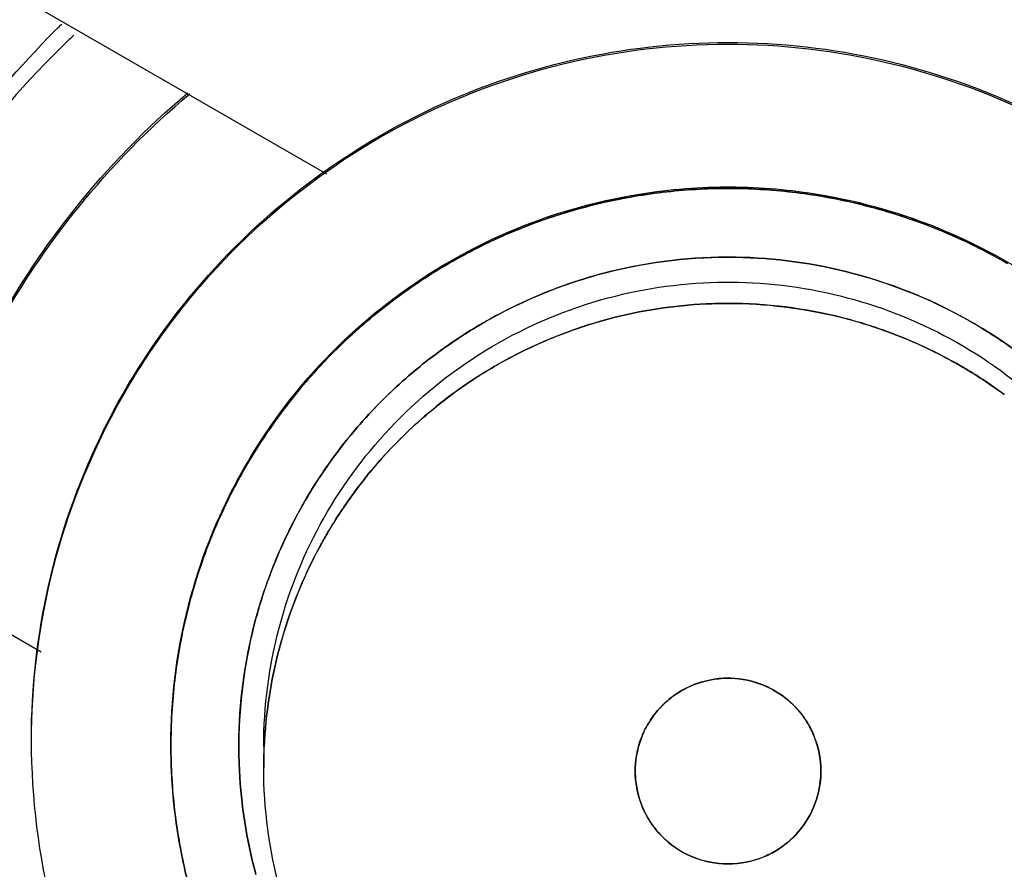
# Model space of a CAD drawing. Units: inches. Extents: x 1.2 to 15.8, y 0.3 to 10.5.
# Drawn here: x 13.2 to 13.2, y 6.8 to 6.8 of the extents above; entities that cross this region are included whole.
import ezdxf

# ---------------------------------------------------------------- set-up
doc = ezdxf.new("R2010")
doc.units = ezdxf.units.IN
doc.header["$LTSCALE"] = 0.935
doc.header["$MEASUREMENT"] = 0
doc.layers.get('0').update_dxf_attribs({"linetype": 'CONTINUOUS'})
doc.styles.get("Standard").update_dxf_attribs({"font": 'txt', "width": 0.8})
doc.dimstyles.new('DIMSTYLE_2', dxfattribs={"dimtxt": 0.1, "dimasz": 0.1875, "dimexe": 0.18, "dimexo": 0.0625, "dimgap": 0.09, "dimtad": 0, "dimtih": 1, "dimtoh": 1, "dimdec": 3, "dimlfac": 2, "dimzin": 4, "dimdsep": 46, "dimtxsty": 'STANDARD', "dimblk": 'CLOSED', "dimblk1": 'CLOSED', "dimblk2": 'CLOSED', "dimcen": 0.09, "dimadec": 0, "dimazin": 0, "dimtp": 0.005, "dimtm": 0.005, "dimtfac": 1, "dimtdec": 3, "dimtofl": 0, "dimtmove": 0, "dimatfit": 3, "dimldrblk": 'CLOSED', "dimfxl": 1, "dimtolj": 1, "dimtzin": 4, "dimarcsym": 0})

# ---------------------------------------------------------------- blocks, each defined once
blk = doc.blocks.new('_CLOSED')
at = {"color": 0, "linetype": 'BYBLOCK'}
for p, q in [((0, 0), (-1, 0.16667)), ((-1, 0.16667), (-1, -0.16667)), ((-1, -0.16667), (0, 0)), ((-1, 0), (0, 0))]:
    blk.add_line(p, q, dxfattribs=at)
blk = doc.blocks.new('*D12')
at = {"color": 2, "linetype": 'CONTINUOUS'}
for p, q in [((12.820763, 7.229012), (12.820763, 6.150154)), ((12.820763, 7.179809), (12.820763, 6.150154)), ((12.820763, 6.212654), (12.510763, 6.212654)), ((12.820763, 6.212654), (12.919769, 6.212654)), ((12.919769, 6.212654), (13.119769, 6.212654))]:
    blk.add_line(p, q, dxfattribs=at)
at = {"color": 2, "linetype": 'CONTINUOUS', "xscale": 0.1875, "yscale": 0.1875, "zscale": 0.1875}
blk.add_blockref('_CLOSED', (12.820763, 6.212654), dxfattribs=at)
at = {"color": 2, "linetype": 'CONTINUOUS', "xscale": 0.1875, "yscale": 0.1875, "zscale": 0.1875, "rotation": 180}
blk.add_blockref('_CLOSED', (12.820763, 6.212654), dxfattribs=at)
at = {"color": 2, "linetype": 'CONTINUOUS'}
for s, width, p in [('0%%d%%p10%%d SHAFT END MARK (OR KEY)', 0.803333, (13.169769, 6.162654)), ('ORIENTATION FOR ENCODER', 0.8, (13.169769, 6.012654)), ('ABSOLUTE POSITION = 0', 0.8, (13.169769, 5.862654))]:
    blk.add_text(s, height=0.1, dxfattribs=dict(at, width=width)).set_placement(p)

msp = doc.modelspace()

# ---------------------------------------------------------------- linework, layer by layer
at = {"color": 7, "linetype": 'CONTINUOUS'}
for p, q in [((13.195838, 6.768815), (13.202253, 6.765111)), ((13.196203, 6.754973), (13.189827, 6.758654))]:
    msp.add_line(p, q, dxfattribs=at)
at = {"color": 6, "linetype": 'CONTINUOUS'}
for p, q in [((13.198952, 6.753023), (13.198952, 6.752992)), ((13.20092, 6.752974), (13.20092, 6.752523))]:
    msp.add_line(p, q, dxfattribs=at)
at = {"color": 7, "linetype": 'CONTINUOUS'}
for points, knots in [([(13.210763, 7.014541), (13.19712, 7.014541), (13.169786, 7.012392), (13.129833, 7.002798), (13.091862, 6.987071), (13.056821, 6.965598), (13.02557, 6.938908), (12.99888, 6.907657), (12.977407, 6.872617), (12.96168, 6.834647), (12.952086, 6.794694), (12.949936, 6.76736), (12.949936, 6.753717)], [0, 0, 0, 0, 0.1, 0.200001, 0.300001, 0.400001, 0.500002, 0.600001, 0.700001, 0.800001, 0.9, 1, 1, 1, 1]), ([(13.47159, 6.753717), (13.47159, 6.76736), (13.46944, 6.794694), (13.459846, 6.834647), (13.444119, 6.872617), (13.422646, 6.907657), (13.395955, 6.938908), (13.364705, 6.965598), (13.329664, 6.987071), (13.291693, 7.002798), (13.25174, 7.012392), (13.224406, 7.014541), (13.210763, 7.014541)], [0, 0, 0, 0, 0.1, 0.199999, 0.299999, 0.399999, 0.499998, 0.599999, 0.699999, 0.799999, 0.9, 1, 1, 1, 1]), ([(13.467653, 6.7537), (13.467645, 6.767108), (13.465546, 6.794005), (13.45611, 6.833334), (13.440652, 6.870686), (13.419509, 6.905235), (13.393155, 6.93612), (13.362172, 6.962549), (13.32746, 6.983748), (13.289923, 6.999203), (13.250506, 7.008565), (13.210178, 7.011642), (13.169916, 7.008385), (13.130686, 6.998894), (13.093421, 6.983404), (13.059003, 6.962274), (13.028271, 6.935999), (13.002079, 6.905302), (12.980994, 6.87091), (12.96551, 6.833622), (12.955999, 6.794208), (12.95389, 6.767195), (12.953873, 6.7537)], [0, 0, 0, 0, 0.049894, 0.099909, 0.14991, 0.199692, 0.250024, 0.300359, 0.350603, 0.400747, 0.450788, 0.500741, 0.550632, 0.600482, 0.65032, 0.700192, 0.75015, 0.80016, 0.84973, 0.899659, 0.949784, 1, 1, 1, 1]), ([(13.422377, 6.75218), (13.422377, 6.763248), (13.420633, 6.785425), (13.412849, 6.817839), (13.400089, 6.848646), (13.382668, 6.877075), (13.361013, 6.902429), (13.335659, 6.924083), (13.30723, 6.941504), (13.276423, 6.954264), (13.244008, 6.962048), (13.221832, 6.963792), (13.210763, 6.963792)], [0, 0, 0, 0, 0.1, 0.199999, 0.299999, 0.399999, 0.499998, 0.599999, 0.699999, 0.799999, 0.9, 1, 1, 1, 1]), ([(13.210763, 6.953906), (13.200178, 6.953893), (13.17899, 6.952241), (13.148051, 6.944786), (13.118694, 6.932609), (13.091631, 6.916008), (13.067503, 6.895395), (13.04689, 6.871268), (13.030289, 6.844204), (13.018111, 6.814848), (13.010656, 6.783909), (13.009005, 6.762722), (13.008991, 6.752137)], [0, 0, 0, 0, 0.100297, 0.200397, 0.300348, 0.4002, 0.500002, 0.599803, 0.699655, 0.799605, 0.899704, 1, 1, 1, 1]), ([(13.412535, 6.752137), (13.412521, 6.762722), (13.41087, 6.783909), (13.403414, 6.814848), (13.391237, 6.844204), (13.374636, 6.871268), (13.354023, 6.895395), (13.329895, 6.916008), (13.302831, 6.932609), (13.273475, 6.944786), (13.242535, 6.952241), (13.221348, 6.953893), (13.210763, 6.953906)], [0, 0, 0, 0, 0.100296, 0.200395, 0.300345, 0.400197, 0.499998, 0.5998, 0.699652, 0.799603, 0.899703, 1, 1, 1, 1]), ([(13.014679, 6.752136), (13.014679, 6.757631), (13.015362, 6.773895), (13.019856, 6.800643), (13.030399, 6.831303), (13.045843, 6.859845), (13.06579, 6.88549), (13.089652, 6.907475), (13.116809, 6.925258), (13.146565, 6.938364), (13.178188, 6.946412), (13.199916, 6.948219), (13.210763, 6.948219)], [0, 0, 0, 0, 0.053524, 0.158407, 0.263285, 0.368255, 0.473421, 0.578652, 0.683195, 0.788549, 0.894233, 1, 1, 1, 1]), ([(13.406629, 6.752137), (13.406629, 6.761874), (13.405169, 6.781408), (13.398639, 6.810049), (13.387913, 6.837389), (13.373212, 6.862869), (13.354834, 6.885919), (13.333141, 6.906012), (13.308694, 6.922614), (13.282135, 6.93532), (13.254102, 6.943888), (13.225191, 6.948194), (13.195927, 6.948169), (13.166926, 6.943782), (13.138885, 6.93512), (13.112463, 6.922389), (13.088237, 6.905878), (13.066729, 6.885942), (13.048425, 6.863024), (13.033712, 6.8376), (13.022938, 6.810222), (13.016367, 6.78151), (13.014897, 6.761913), (13.014897, 6.752137)], [0, 0, 0, 0, 0.047517, 0.095176, 0.142846, 0.190292, 0.238203, 0.286162, 0.334044, 0.38187, 0.4293, 0.47656, 0.523992, 0.571578, 0.619163, 0.666679, 0.714177, 0.761703, 0.809258, 0.856777, 0.90452, 0.952292, 1, 1, 1, 1]), ([(13.210763, 6.948219), (13.221544, 6.948219), (13.243173, 6.946431), (13.274713, 6.938446), (13.304487, 6.925386), (13.331741, 6.907588), (13.355732, 6.885509), (13.375792, 6.859699), (13.391288, 6.830961), (13.401807, 6.80013), (13.406198, 6.773498), (13.406847, 6.75742), (13.406847, 6.752137)], [0, 0, 0, 0, 0.105125, 0.210503, 0.315869, 0.420705, 0.526482, 0.632341, 0.737995, 0.843398, 0.948549, 1, 1, 1, 1]), ([(13.176314, 6.753331), (13.176324, 6.756103), (13.176985, 6.76167), (13.17997, 6.769509), (13.184724, 6.776392), (13.190975, 6.781935), (13.198367, 6.785831), (13.206485, 6.78785), (13.214845, 6.787873), (13.222968, 6.785902), (13.23039, 6.782048), (13.236699, 6.776514), (13.241514, 6.769601), (13.244533, 6.761714), (13.245204, 6.756114), (13.245212, 6.753331)], [0, 0, 0, 0, 0.077039, 0.154059, 0.230872, 0.307229, 0.384014, 0.460807, 0.537442, 0.614087, 0.690852, 0.767597, 0.845028, 0.922657, 1, 1, 1, 1]), ([(13.208698, 6.76462), (13.208922, 6.76466), (13.209379, 6.764728), (13.209839, 6.764769), (13.210073, 6.764782)], [0, 0, 0, 0, 0.491677, 1, 1, 1, 1]), ([(13.211454, 6.764782), (13.211679, 6.764769), (13.212123, 6.76473), (13.212564, 6.764666), (13.212781, 6.764629)], [0, 0, 0, 0, 0.506453, 1, 1, 1, 1]), ([(13.208698, 6.76462), (13.208463, 6.764579), (13.207996, 6.764481), (13.207535, 6.764355), (13.207307, 6.764286)], [0, 0, 0, 0, 0.499902, 1, 1, 1, 1]), ([(13.21421, 6.764288), (13.213966, 6.764363), (13.213493, 6.76449), (13.213013, 6.764588), (13.212781, 6.764629)], [0, 0, 0, 0, 0.519794, 1, 1, 1, 1]), ([(13.205895, 6.763753), (13.206127, 6.763857), (13.206592, 6.76405), (13.207069, 6.764213), (13.207307, 6.764286)], [0, 0, 0, 0, 0.504807, 1, 1, 1, 1]), ([(13.21421, 6.764288), (13.214433, 6.76422), (13.21485, 6.764079), (13.215258, 6.763915), (13.215448, 6.763833)], [0, 0, 0, 0, 0.529916, 1, 1, 1, 1]), ([(13.205895, 6.763753), (13.205683, 6.763657), (13.205282, 6.763461), (13.204893, 6.763243), (13.20471, 6.763133)], [0, 0, 0, 0, 0.521107, 1, 1, 1, 1]), ([(13.216689, 6.763208), (13.21647, 6.763335), (13.216062, 6.763555), (13.215641, 6.76375), (13.215448, 6.763833)], [0, 0, 0, 0, 0.546064, 1, 1, 1, 1]), ([(13.210762, 6.763346), (13.210751, 6.763346), (13.209854, 6.763344), (13.208939, 6.763223), (13.208065, 6.762989), (13.208046, 6.762983)], [0, 0, 0, 0, 0.012791, 0.978105, 1, 1, 1, 1]), ([(13.203461, 6.762275), (13.203675, 6.762444), (13.204084, 6.762742), (13.20451, 6.763014), (13.20471, 6.763133)], [0, 0, 0, 0, 0.53935, 1, 1, 1, 1]), ([(13.207158, 6.762699), (13.207431, 6.7628), (13.207727, 6.762896), (13.208027, 6.762978), (13.208046, 6.762984)], [0, 0, 0, 0, 0.936658, 1, 1, 1, 1]), ([(13.213462, 6.762988), (13.214297, 6.762763), (13.215138, 6.762419), (13.215921, 6.761972), (13.215953, 6.761953)], [0, 0, 0, 0, 0.958876, 1, 1, 1, 1]), ([(13.207158, 6.762699), (13.206638, 6.762506), (13.206097, 6.762255), (13.205582, 6.761959), (13.205548, 6.761939)], [0, 0, 0, 0, 0.933611, 1, 1, 1, 1]), ([(13.203461, 6.762275), (13.203259, 6.762116), (13.2029, 6.761814), (13.20256, 6.761492), (13.202411, 6.761343)], [0, 0, 0, 0, 0.549694, 1, 1, 1, 1]), ([(13.210912, 6.762364), (13.211706, 6.762352), (13.212522, 6.762241), (13.213312, 6.76203), (13.213336, 6.762023)], [0, 0, 0, 0, 0.970273, 1, 1, 1, 1]), ([(13.205856, 6.761055), (13.205868, 6.761062), (13.206618, 6.761491), (13.207424, 6.761821), (13.208246, 6.762038)], [0, 0, 0, 0, 0.015655, 1, 1, 1, 1]), ([(13.214152, 6.761764), (13.213905, 6.761854), (13.213633, 6.761942), (13.213357, 6.762017), (13.213336, 6.762023)], [0, 0, 0, 0, 0.92119, 1, 1, 1, 1]), ([(13.204632, 6.761338), (13.2049, 6.761534), (13.205205, 6.761736), (13.20552, 6.761921), (13.205549, 6.761938)], [0, 0, 0, 0, 0.908434, 1, 1, 1, 1]), ([(13.216922, 6.761318), (13.21664, 6.761527), (13.216318, 6.76174), (13.215984, 6.761935), (13.215953, 6.761953)], [0, 0, 0, 0, 0.906954, 1, 1, 1, 1]), ([(13.214152, 6.761764), (13.214639, 6.761585), (13.215154, 6.761348), (13.215646, 6.761069), (13.215687, 6.761045)], [0, 0, 0, 0, 0.916769, 1, 1, 1, 1]), ([(13.201479, 6.760293), (13.201638, 6.760495), (13.20194, 6.760854), (13.202262, 6.761194), (13.202411, 6.761343)], [0, 0, 0, 0, 0.549693, 1, 1, 1, 1]), ([(13.204631, 6.761339), (13.204245, 6.761056), (13.203841, 6.760714), (13.203465, 6.760343), (13.203431, 6.760309)], [0, 0, 0, 0, 0.907522, 1, 1, 1, 1]), ([(13.205856, 6.761055), (13.205845, 6.761049), (13.205572, 6.760891), (13.205307, 6.760721), (13.205061, 6.760546)], [0, 0, 0, 0, 0.041484, 1, 1, 1, 1]), ([(13.216619, 6.760434), (13.216356, 6.760628), (13.216046, 6.760835), (13.215726, 6.761023), (13.215687, 6.761045)], [0, 0, 0, 0, 0.879239, 1, 1, 1, 1]), ([(13.203803, 6.759483), (13.203819, 6.759499), (13.204209, 6.759886), (13.204632, 6.760241), (13.205061, 6.760546)], [0, 0, 0, 0, 0.042059, 1, 1, 1, 1]), ([(13.201479, 6.760293), (13.201311, 6.760079), (13.201012, 6.759671), (13.20074, 6.759244), (13.200621, 6.759045)], [0, 0, 0, 0, 0.539351, 1, 1, 1, 1]), ([(13.2024, 6.759108), (13.202683, 6.759494), (13.203025, 6.759898), (13.203396, 6.760274), (13.203431, 6.760309)], [0, 0, 0, 0, 0.907525, 1, 1, 1, 1]), ([(13.203803, 6.759483), (13.203787, 6.759466), (13.203409, 6.759086), (13.203063, 6.758675), (13.202764, 6.758258)], [0, 0, 0, 0, 0.043066, 1, 1, 1, 1]), ([(13.202401, 6.759107), (13.202205, 6.758839), (13.202004, 6.758534), (13.201818, 6.758219), (13.201802, 6.75819)], [0, 0, 0, 0, 0.90844, 1, 1, 1, 1]), ([(13.200002, 6.757859), (13.200097, 6.758071), (13.200293, 6.758472), (13.200511, 6.758861), (13.200621, 6.759045)], [0, 0, 0, 0, 0.521106, 1, 1, 1, 1]), ([(13.202231, 6.75743), (13.202237, 6.757442), (13.202402, 6.757726), (13.20258, 6.758002), (13.202764, 6.758258)], [0, 0, 0, 0, 0.04249, 1, 1, 1, 1]), ([(13.20104, 6.756581), (13.201233, 6.757101), (13.201484, 6.757642), (13.20178, 6.758157), (13.2018, 6.758191)], [0, 0, 0, 0, 0.933631, 1, 1, 1, 1]), ([(13.200002, 6.757859), (13.199897, 6.757628), (13.199704, 6.757162), (13.199542, 6.756685), (13.199469, 6.756447)], [0, 0, 0, 0, 0.504808, 1, 1, 1, 1]), ([(13.202231, 6.75743), (13.202223, 6.757417), (13.201794, 6.756667), (13.201465, 6.755861), (13.201248, 6.75504)], [0, 0, 0, 0, 0.01673, 1, 1, 1, 1]), ([(13.201041, 6.756581), (13.200939, 6.756308), (13.200843, 6.756012), (13.200761, 6.755713), (13.200756, 6.755694)], [0, 0, 0, 0, 0.936676, 1, 1, 1, 1]), ([(13.199134, 6.755056), (13.199176, 6.755291), (13.199273, 6.755759), (13.199399, 6.756219), (13.199469, 6.756447)], [0, 0, 0, 0, 0.499901, 1, 1, 1, 1]), ([(13.200393, 6.753012), (13.200396, 6.753897), (13.200516, 6.754801), (13.200751, 6.755674), (13.200756, 6.755694)], [0, 0, 0, 0, 0.977827, 1, 1, 1, 1]), ([(13.199134, 6.755057), (13.199094, 6.754833), (13.198993, 6.754148), (13.198952, 6.753456), (13.198952, 6.752992)], [0, 0, 0, 0, 0.32826, 1, 1, 1, 1]), ([(13.209669, 6.754091), (13.209768, 6.754157), (13.209878, 6.754217), (13.209993, 6.754266), (13.209997, 6.754268)], [0, 0, 0, 0, 0.964391, 1, 1, 1, 1]), ([(13.209669, 6.75409), (13.209562, 6.754019), (13.209458, 6.753934), (13.209364, 6.753839), (13.209361, 6.753836)], [0, 0, 0, 0, 0.963716, 1, 1, 1, 1]), ([(13.211702, 6.754184), (13.21186, 6.754099), (13.212009, 6.753989), (13.21214, 6.753861), (13.212144, 6.753857)], [0, 0, 0, 0, 0.973964, 1, 1, 1, 1]), ([(13.212432, 6.753499), (13.212353, 6.753625), (13.212257, 6.753746), (13.212148, 6.753854), (13.212144, 6.753857)], [0, 0, 0, 0, 0.965832, 1, 1, 1, 1]), ([(13.209056, 6.753435), (13.209138, 6.753577), (13.20924, 6.753712), (13.209358, 6.753833), (13.209361, 6.753836)], [0, 0, 0, 0, 0.972522, 1, 1, 1, 1]), ([(13.212431, 6.753499), (13.212485, 6.753413), (13.212534, 6.753319), (13.212575, 6.753222), (13.212577, 6.753219)], [0, 0, 0, 0, 0.966373, 1, 1, 1, 1]), ([(13.210763, 6.718882), (13.208179, 6.718892), (13.203005, 6.719462), (13.195663, 6.722047), (13.189095, 6.72618), (13.183612, 6.731662), (13.179479, 6.738231), (13.176895, 6.745572), (13.176324, 6.750747), (13.176314, 6.753331)], [0, 0, 0, 0, 0.143558, 0.286416, 0.428853, 0.57115, 0.713587, 0.856444, 1, 1, 1, 1]), ([(13.245212, 6.753331), (13.245202, 6.750747), (13.244631, 6.745572), (13.242046, 6.738231), (13.237914, 6.731662), (13.232431, 6.72618), (13.225862, 6.722047), (13.218521, 6.719462), (13.213347, 6.718892), (13.210763, 6.718882)], [0, 0, 0, 0, 0.143556, 0.286413, 0.42885, 0.571147, 0.713584, 0.856442, 1, 1, 1, 1]), ([(13.212732, 6.752454), (13.212728, 6.75271), (13.212679, 6.752973), (13.212579, 6.753215), (13.212577, 6.753219)], [0, 0, 0, 0, 0.984057, 1, 1, 1, 1]), ([(13.181235, 6.753022), (13.181235, 6.751477), (13.181544, 6.747552), (13.183286, 6.741443), (13.186858, 6.7352), (13.191829, 6.729987), (13.197922, 6.726107), (13.202508, 6.72457), (13.204857, 6.724091)], [0, 0, 0, 0, 0.114637, 0.291303, 0.467766, 0.644433, 0.82171, 1, 1, 1, 1]), ([(13.204857, 6.732189), (13.203061, 6.732698), (13.199588, 6.73419), (13.195145, 6.737676), (13.191742, 6.742176), (13.189599, 6.747405), (13.189109, 6.751143), (13.189109, 6.753021)], [0, 0, 0, 0, 0.200435, 0.400239, 0.599704, 0.799172, 1, 1, 1, 1]), ([(13.256038, 6.752858), (13.256038, 6.749477), (13.255275, 6.74269), (13.251897, 6.733046), (13.246471, 6.724412), (13.23927, 6.717198), (13.230641, 6.711755), (13.220996, 6.708363), (13.210844, 6.707203), (13.200699, 6.708326), (13.191058, 6.711674), (13.182406, 6.717077), (13.175155, 6.724281), (13.169673, 6.732944), (13.166259, 6.742638), (13.165487, 6.749462), (13.165487, 6.752858)], [0, 0, 0, 0, 0.071461, 0.142931, 0.214251, 0.285176, 0.356595, 0.428088, 0.499461, 0.57075, 0.64204, 0.713383, 0.784539, 0.856283, 0.92822, 1, 1, 1, 1]), ([(13.16549, 6.752864), (13.165523, 6.749637), (13.166303, 6.743014), (13.169629, 6.733519), (13.175055, 6.724884), (13.182256, 6.717671), (13.190885, 6.712228), (13.20053, 6.708835), (13.210681, 6.707675), (13.220827, 6.708798), (13.230468, 6.712147), (13.23912, 6.71755), (13.246371, 6.724753), (13.251853, 6.733416), (13.255215, 6.742962), (13.256002, 6.749622), (13.256036, 6.752864)], [0, 0, 0, 0, 0.068623, 0.140566, 0.212358, 0.283753, 0.355645, 0.427612, 0.499458, 0.571218, 0.64298, 0.714796, 0.786423, 0.858643, 0.931056, 1, 1, 1, 1]), ([(13.198952, 6.752992), (13.198952, 6.752535), (13.198994, 6.751809), (13.199103, 6.751089), (13.199153, 6.750823)], [0, 0, 0, 0, 0.627463, 1, 1, 1, 1]), ([(13.200755, 6.750261), (13.200752, 6.750273), (13.200558, 6.750992), (13.200443, 6.751731), (13.200406, 6.752461)], [0, 0, 0, 0, 0.017463, 1, 1, 1, 1]), ([(13.200406, 6.75246), (13.200442, 6.751733), (13.200558, 6.750993), (13.200751, 6.750275), (13.200755, 6.750261)], [0, 0, 0, 0, 0.980256, 1, 1, 1, 1]), ([(12.999149, 6.75218), (12.999149, 6.741111), (13.000893, 6.718934), (13.008677, 6.68652), (13.021436, 6.655713), (13.038858, 6.627285), (13.060512, 6.601931), (13.085867, 6.580276), (13.114296, 6.562855), (13.145102, 6.550095), (13.177517, 6.542311), (13.199694, 6.540567), (13.210763, 6.540567)], [0, 0, 0, 0, 0.1, 0.199999, 0.299999, 0.399999, 0.499998, 0.599999, 0.699999, 0.799999, 0.9, 1, 1, 1, 1]), ([(13.208798, 6.752363), (13.20881, 6.752137), (13.208859, 6.751908), (13.208947, 6.751694), (13.208948, 6.751691)], [0, 0, 0, 0, 0.984474, 1, 1, 1, 1]), ([(13.210763, 6.540567), (13.221832, 6.540567), (13.244008, 6.542311), (13.276423, 6.550095), (13.30723, 6.562855), (13.335659, 6.580276), (13.361013, 6.601931), (13.382668, 6.627285), (13.400089, 6.655713), (13.412849, 6.68652), (13.420633, 6.718934), (13.422377, 6.741111), (13.422377, 6.75218)], [0, 0, 0, 0, 0.1, 0.200001, 0.300001, 0.400001, 0.500002, 0.600001, 0.700001, 0.800001, 0.9, 1, 1, 1, 1]), ([(13.008991, 6.752137), (13.009005, 6.741551), (13.010656, 6.720364), (13.018111, 6.689425), (13.030289, 6.660069), (13.04689, 6.633006), (13.067503, 6.608878), (13.091631, 6.588265), (13.118694, 6.571664), (13.148051, 6.559487), (13.17899, 6.552032), (13.200178, 6.55038), (13.210763, 6.550367)], [0, 0, 0, 0, 0.100296, 0.200395, 0.300345, 0.400197, 0.499998, 0.5998, 0.699652, 0.799603, 0.899703, 1, 1, 1, 1]), ([(13.014897, 6.752137), (13.014897, 6.7424), (13.016357, 6.722865), (13.022887, 6.694224), (13.033613, 6.666884), (13.048314, 6.641404), (13.066692, 6.618354), (13.088385, 6.598261), (13.112832, 6.581659), (13.139391, 6.568953), (13.167424, 6.560386), (13.196335, 6.556079), (13.225599, 6.556104), (13.2546, 6.560491), (13.28264, 6.569153), (13.309063, 6.581884), (13.333289, 6.598396), (13.354796, 6.618331), (13.373101, 6.641249), (13.387813, 6.666673), (13.398588, 6.694051), (13.405159, 6.722763), (13.406629, 6.74236), (13.406629, 6.752137)], [0, 0, 0, 0, 0.047517, 0.095176, 0.142846, 0.190292, 0.238203, 0.286162, 0.334044, 0.38187, 0.4293, 0.47656, 0.523992, 0.571578, 0.619163, 0.666679, 0.714177, 0.761703, 0.809258, 0.856777, 0.90452, 0.952292, 1, 1, 1, 1]), ([(13.210763, 6.550367), (13.221348, 6.55038), (13.242535, 6.552032), (13.273475, 6.559487), (13.302831, 6.571664), (13.329895, 6.588265), (13.354023, 6.608878), (13.374636, 6.633006), (13.391237, 6.660069), (13.403414, 6.689425), (13.41087, 6.720364), (13.412521, 6.741551), (13.412535, 6.752137)], [0, 0, 0, 0, 0.100297, 0.200397, 0.300348, 0.4002, 0.500002, 0.599803, 0.699655, 0.799605, 0.899704, 1, 1, 1, 1]), ([(13.209075, 6.75144), (13.209158, 6.751303), (13.209261, 6.751171), (13.209379, 6.751055), (13.209383, 6.751051)], [0, 0, 0, 0, 0.966833, 1, 1, 1, 1]), ([(13.212489, 6.751509), (13.212405, 6.751354), (13.212296, 6.751207), (13.212169, 6.751077), (13.212166, 6.751074)], [0, 0, 0, 0, 0.973818, 1, 1, 1, 1]), ([(13.209911, 6.75068), (13.209721, 6.750771), (13.209541, 6.750896), (13.209387, 6.751047), (13.209383, 6.751051)], [0, 0, 0, 0, 0.975021, 1, 1, 1, 1]), ([(13.211811, 6.750788), (13.211935, 6.750867), (13.212055, 6.750962), (13.212162, 6.75107), (13.212166, 6.751074)], [0, 0, 0, 0, 0.965698, 1, 1, 1, 1]), ([(13.211811, 6.750788), (13.211724, 6.750734), (13.211629, 6.750684), (13.211531, 6.750642), (13.211527, 6.750641)], [0, 0, 0, 0, 0.966238, 1, 1, 1, 1])]:
    msp.add_open_spline(points, degree=3, knots=knots, dxfattribs=at)
at = {"color": 6, "linetype": 'CONTINUOUS'}
for points in [[(13.196541, 6.768188), (13.196573, 6.76822), (13.196606, 6.768251), (13.196638, 6.768283)], [(13.196486, 6.768132), (13.196504, 6.768151), (13.196523, 6.768169), (13.196541, 6.768188)], [(13.196896, 6.76805), (13.196863, 6.768019), (13.196831, 6.767987), (13.196798, 6.767956)], [(13.196798, 6.767956), (13.196779, 6.767938), (13.196761, 6.76792), (13.196742, 6.767902)], [(13.210342, 6.764826), (13.210482, 6.764831), (13.210623, 6.764834), (13.210763, 6.764834)], [(13.210763, 6.764834), (13.210904, 6.764834), (13.211044, 6.764831), (13.211185, 6.764826)], [(13.210706, 6.762816), (13.210745, 6.762817), (13.210783, 6.762817), (13.210822, 6.762816)], [(13.199153, 6.750823), (13.199019, 6.751538), (13.198952, 6.752266), (13.198952, 6.752992)]]:
    msp.add_open_spline(points, degree=3, dxfattribs=at)
for points, knots in [([(13.191029, 6.758097), (13.191322, 6.759464), (13.192196, 6.762145), (13.194136, 6.765508), (13.195741, 6.767387), (13.196486, 6.768132)], [0, 0, 0, 0, 0.361879, 0.726887, 1, 1, 1, 1]), ([(13.196742, 6.767902), (13.195898, 6.767086), (13.194196, 6.76513), (13.192267, 6.761786), (13.191411, 6.759251), (13.191122, 6.758029)], [0, 0, 0, 0, 0.305813, 0.672879, 1, 1, 1, 1]), ([(13.195999, 6.753096), (13.195999, 6.754256), (13.196282, 6.756641), (13.19756, 6.760036), (13.199649, 6.763038), (13.202362, 6.765408), (13.205532, 6.767054), (13.208967, 6.767891), (13.212513, 6.767895), (13.215913, 6.767079), (13.21904, 6.765485), (13.221737, 6.763187), (13.223865, 6.760227), (13.225219, 6.756782), (13.225527, 6.754314), (13.225527, 6.753096)], [0, 0, 0, 0, 0.075233, 0.154009, 0.232941, 0.309887, 0.385326, 0.46242, 0.536884, 0.613133, 0.686971, 0.762442, 0.84072, 0.920998, 1, 1, 1, 1]), ([(13.202213, 6.765168), (13.20289, 6.765648), (13.204562, 6.766636), (13.207449, 6.767646), (13.210763, 6.768019), (13.214077, 6.767646), (13.217082, 6.766594), (13.21885, 6.76552), (13.219614, 6.764948)], [0, 0, 0, 0, 0.133837, 0.311911, 0.489985, 0.668058, 0.846132, 1, 1, 1, 1]), ([(13.193369, 6.756696), (13.193405, 6.756881), (13.193718, 6.758364), (13.194662, 6.76106), (13.196697, 6.764301), (13.198431, 6.766086), (13.19931, 6.76683)], [0, 0, 0, 0, 0.047264, 0.379397, 0.711531, 1, 1, 1, 1]), ([(13.193383, 6.756693), (13.19341, 6.75683), (13.193717, 6.758291), (13.19466, 6.761012), (13.196732, 6.764289), (13.198489, 6.766081), (13.199353, 6.766808)], [0, 0, 0, 0, 0.035083, 0.373901, 0.717113, 1, 1, 1, 1]), ([(13.195995, 6.753126), (13.195995, 6.754228), (13.196244, 6.756441), (13.197345, 6.759588), (13.199119, 6.762412), (13.200887, 6.764179), (13.201989, 6.765009), (13.202213, 6.765168)], [0, 0, 0, 0, 0.235381, 0.470763, 0.706145, 0.941527, 1, 1, 1, 1]), ([(13.198952, 6.753023), (13.198952, 6.753951), (13.199178, 6.755859), (13.200201, 6.758575), (13.201872, 6.760977), (13.204042, 6.762873), (13.206578, 6.764189), (13.208743, 6.764717), (13.210018, 6.764815), (13.210342, 6.764826)], [0, 0, 0, 0, 0.153958, 0.315167, 0.476696, 0.634158, 0.78854, 0.946307, 1, 1, 1, 1]), ([(13.211185, 6.764826), (13.2115, 6.764815), (13.212756, 6.76472), (13.214883, 6.764209), (13.217385, 6.762934), (13.219542, 6.761096), (13.221245, 6.758727), (13.222293, 6.75606), (13.222549, 6.754187), (13.222571, 6.753306)], [0, 0, 0, 0, 0.053044, 0.211565, 0.365075, 0.521979, 0.684719, 0.851618, 1, 1, 1, 1]), ([(13.20092, 6.752974), (13.20092, 6.753827), (13.201142, 6.755518), (13.202106, 6.75788), (13.203645, 6.759933), (13.205713, 6.761561), (13.208135, 6.762579), (13.209868, 6.762811), (13.210706, 6.762816)], [0, 0, 0, 0, 0.166621, 0.328613, 0.493302, 0.66218, 0.836828, 1, 1, 1, 1]), ([(13.210822, 6.762816), (13.211653, 6.762811), (13.213324, 6.762588), (13.215668, 6.761632), (13.217718, 6.760094), (13.219326, 6.758056), (13.220366, 6.755624), (13.220605, 6.75386), (13.220605, 6.752974)], [0, 0, 0, 0, 0.161936, 0.325694, 0.489137, 0.657132, 0.826982, 1, 1, 1, 1]), ([(13.225527, 6.753096), (13.225527, 6.751936), (13.225244, 6.749551), (13.223965, 6.746156), (13.221877, 6.743154), (13.219164, 6.740784), (13.215993, 6.739138), (13.212558, 6.738301), (13.209013, 6.738297), (13.205613, 6.739113), (13.202486, 6.740707), (13.199789, 6.743005), (13.19766, 6.745965), (13.196306, 6.74941), (13.195999, 6.751878), (13.195999, 6.753096)], [0, 0, 0, 0, 0.075233, 0.154009, 0.232941, 0.309887, 0.385326, 0.46242, 0.536884, 0.613133, 0.686971, 0.762442, 0.84072, 0.920998, 1, 1, 1, 1])]:
    msp.add_open_spline(points, degree=3, knots=knots, dxfattribs=at)
at = {"color": 7, "linetype": 'CONTINUOUS'}
for points in [[(13.210073, 6.764782), (13.209613, 6.764755), (13.209153, 6.764701), (13.208698, 6.76462)], [(13.210763, 6.764802), (13.210533, 6.764802), (13.210303, 6.764796), (13.210073, 6.764782)], [(13.210073, 6.764782), (13.210303, 6.764796), (13.210533, 6.764802), (13.210763, 6.764802)], [(13.211454, 6.764782), (13.211224, 6.764796), (13.210993, 6.764802), (13.210763, 6.764802)], [(13.210763, 6.764802), (13.210993, 6.764802), (13.211224, 6.764796), (13.211454, 6.764782)], [(13.212781, 6.764629), (13.212342, 6.764705), (13.211898, 6.764756), (13.211454, 6.764782)], [(13.207307, 6.764286), (13.207764, 6.764425), (13.208228, 6.764537), (13.208698, 6.76462)], [(13.212781, 6.764629), (13.213264, 6.764545), (13.213741, 6.764431), (13.21421, 6.764288)], [(13.207307, 6.764286), (13.206826, 6.764138), (13.206354, 6.76396), (13.205895, 6.763753)], [(13.215448, 6.763833), (13.215044, 6.764008), (13.214631, 6.76416), (13.21421, 6.764288)], [(13.20471, 6.763133), (13.205093, 6.763362), (13.205489, 6.763569), (13.205895, 6.763753)], [(13.215448, 6.763833), (13.215873, 6.76365), (13.216288, 6.763441), (13.216689, 6.763208)], [(13.208046, 6.762984), (13.208931, 6.763224), (13.209849, 6.763346), (13.210763, 6.763346)], [(13.213255, 6.763042), (13.21244, 6.763243), (13.211601, 6.763346), (13.210762, 6.763346)], [(13.210763, 6.763345), (13.211599, 6.763345), (13.21244, 6.763243), (13.213255, 6.763041)], [(13.20471, 6.763133), (13.204276, 6.762874), (13.203859, 6.762587), (13.203461, 6.762275)], [(13.213462, 6.762988), (13.213393, 6.763007), (13.213324, 6.763025), (13.213255, 6.763042)], [(13.213255, 6.763041), (13.213324, 6.763024), (13.213393, 6.763007), (13.213462, 6.762988)], [(13.208046, 6.762983), (13.207746, 6.762902), (13.20745, 6.762807), (13.207158, 6.762699)], [(13.215953, 6.761953), (13.215172, 6.762405), (13.214332, 6.762753), (13.213462, 6.762988)], [(13.205549, 6.761938), (13.206062, 6.762237), (13.206601, 6.762491), (13.207158, 6.762699)], [(13.202411, 6.761343), (13.202742, 6.761674), (13.203093, 6.761986), (13.203461, 6.762275)], [(13.210302, 6.762355), (13.209609, 6.762322), (13.208918, 6.762216), (13.208246, 6.762038)], [(13.208246, 6.762038), (13.208917, 6.762216), (13.209608, 6.762322), (13.210302, 6.762355)], [(13.210763, 6.762366), (13.210609, 6.762366), (13.210455, 6.762362), (13.210302, 6.762355)], [(13.210302, 6.762355), (13.210452, 6.762362), (13.210603, 6.762365), (13.210754, 6.762366)], [(13.210754, 6.762366), (13.210807, 6.762366), (13.21086, 6.762365), (13.210912, 6.762364)], [(13.210912, 6.762364), (13.210863, 6.762365), (13.210813, 6.762366), (13.210763, 6.762366)], [(13.213336, 6.762023), (13.212546, 6.762237), (13.211728, 6.762352), (13.210912, 6.762364)], [(13.208246, 6.762038), (13.20741, 6.761817), (13.206605, 6.761486), (13.205856, 6.761055)], [(13.213336, 6.762023), (13.213611, 6.761949), (13.213884, 6.761862), (13.214152, 6.761764)], [(13.205548, 6.761939), (13.205232, 6.761755), (13.204926, 6.761555), (13.204631, 6.761339)], [(13.215953, 6.761953), (13.216287, 6.76176), (13.216611, 6.761547), (13.216922, 6.761318)], [(13.215687, 6.761045), (13.215197, 6.761328), (13.214683, 6.761569), (13.214152, 6.761764)], [(13.202411, 6.761343), (13.20208, 6.761012), (13.201769, 6.760661), (13.201479, 6.760293)], [(13.203431, 6.760309), (13.203804, 6.760682), (13.204206, 6.761026), (13.204632, 6.761338)], [(13.205061, 6.760546), (13.205318, 6.760728), (13.205583, 6.760898), (13.205856, 6.761055)], [(13.215687, 6.761045), (13.216009, 6.760859), (13.21632, 6.760655), (13.216619, 6.760434)], [(13.205061, 6.760546), (13.204613, 6.760227), (13.204192, 6.759871), (13.203803, 6.759483)], [(13.200621, 6.759045), (13.20088, 6.759478), (13.201167, 6.759896), (13.201479, 6.760293)], [(13.203431, 6.760309), (13.203058, 6.759935), (13.202713, 6.759533), (13.202401, 6.759107)], [(13.202764, 6.758258), (13.203076, 6.758693), (13.203424, 6.759104), (13.203803, 6.759483)], [(13.2018, 6.758191), (13.201984, 6.758507), (13.202184, 6.758813), (13.2024, 6.759108)], [(13.200621, 6.759045), (13.200392, 6.758662), (13.200186, 6.758266), (13.200002, 6.757859)], [(13.202764, 6.758258), (13.202572, 6.757991), (13.202394, 6.757714), (13.202231, 6.75743)], [(13.201802, 6.75819), (13.201503, 6.757677), (13.201248, 6.757138), (13.201041, 6.756581)], [(13.199469, 6.756447), (13.199616, 6.756929), (13.199794, 6.757401), (13.200002, 6.757859)], [(13.201248, 6.75504), (13.201469, 6.755876), (13.2018, 6.756681), (13.202231, 6.75743)], [(13.200756, 6.755694), (13.200837, 6.755993), (13.200932, 6.756289), (13.20104, 6.756581)], [(13.199469, 6.756447), (13.199329, 6.755991), (13.199217, 6.755526), (13.199134, 6.755057)], [(13.200756, 6.755694), (13.200521, 6.754831), (13.200399, 6.753936), (13.200393, 6.753045)], [(13.198952, 6.752992), (13.198952, 6.753682), (13.199013, 6.754374), (13.199134, 6.755056)], [(13.201248, 6.75504), (13.201069, 6.754364), (13.200962, 6.753668), (13.20093, 6.752969)], [(13.200931, 6.752969), (13.200962, 6.753667), (13.201069, 6.754363), (13.201248, 6.75504)], [(13.21001, 6.754273), (13.20989, 6.754224), (13.209776, 6.754162), (13.209669, 6.75409)], [(13.209997, 6.754268), (13.210239, 6.75437), (13.210502, 6.754423), (13.210763, 6.754423)], [(13.210761, 6.754423), (13.210504, 6.754423), (13.210247, 6.754371), (13.21001, 6.754273)], [(13.210823, 6.754422), (13.210802, 6.754423), (13.210782, 6.754423), (13.210761, 6.754423)], [(13.210763, 6.754423), (13.210783, 6.754423), (13.210803, 6.754422), (13.210823, 6.754422)], [(13.211516, 6.754273), (13.211297, 6.754364), (13.21106, 6.754415), (13.210823, 6.754422)], [(13.210823, 6.754422), (13.211057, 6.754415), (13.211293, 6.754365), (13.211511, 6.754275)], [(13.211511, 6.754275), (13.211576, 6.754248), (13.21164, 6.754218), (13.211702, 6.754184)], [(13.211702, 6.754184), (13.211642, 6.754217), (13.21158, 6.754247), (13.211516, 6.754273)], [(13.209361, 6.753836), (13.209454, 6.753931), (13.209558, 6.754016), (13.209669, 6.754091)], [(13.212144, 6.753857), (13.212013, 6.753986), (13.211864, 6.754096), (13.211702, 6.754184)], [(13.212144, 6.753857), (13.212253, 6.75375), (13.21235, 6.753629), (13.212431, 6.753499)], [(13.209361, 6.753836), (13.209243, 6.753716), (13.20914, 6.753581), (13.209056, 6.753435)], [(13.208939, 6.753195), (13.208973, 6.753278), (13.209012, 6.753358), (13.209056, 6.753435)], [(13.209056, 6.753435), (13.209012, 6.75336), (13.208974, 6.753282), (13.208942, 6.753201)], [(13.212577, 6.753219), (13.212536, 6.753316), (13.212488, 6.75341), (13.212432, 6.753499)], [(13.212577, 6.753219), (13.212678, 6.752977), (13.212731, 6.752714), (13.212731, 6.752454)], [(13.200393, 6.753045), (13.200393, 6.753022), (13.200393, 6.752999), (13.200393, 6.752976)], [(13.200393, 6.752907), (13.200393, 6.752942), (13.200393, 6.752977), (13.200393, 6.753012)], [(13.208795, 6.752524), (13.208804, 6.752754), (13.208853, 6.752982), (13.208939, 6.753195)], [(13.208942, 6.753201), (13.208854, 6.752986), (13.208807, 6.752755), (13.208796, 6.752524)], [(13.199153, 6.750823), (13.199019, 6.751539), (13.198952, 6.752266), (13.198952, 6.752992)], [(13.200393, 6.752976), (13.200393, 6.752953), (13.200393, 6.75293), (13.200393, 6.752906)], [(13.200406, 6.752461), (13.200399, 6.75261), (13.200394, 6.752758), (13.200393, 6.752907)], [(13.200393, 6.752906), (13.200394, 6.752758), (13.200399, 6.752609), (13.200406, 6.752461)], [(13.20092, 6.752523), (13.20092, 6.752672), (13.200924, 6.75282), (13.200931, 6.752969)], [(13.201265, 6.749941), (13.201037, 6.750782), (13.20092, 6.751655), (13.20092, 6.752523)], [(13.208796, 6.752524), (13.208795, 6.752501), (13.208795, 6.752478), (13.208794, 6.752454)], [(13.208794, 6.752454), (13.208794, 6.752477), (13.208795, 6.752501), (13.208795, 6.752524)], [(13.208794, 6.752454), (13.208795, 6.752424), (13.208796, 6.752393), (13.208798, 6.752363)], [(13.208796, 6.752363), (13.208795, 6.752393), (13.208794, 6.752423), (13.208794, 6.752454)], [(13.212726, 6.752325), (13.212729, 6.752368), (13.212731, 6.752411), (13.212732, 6.752454)], [(13.212731, 6.752454), (13.212731, 6.752411), (13.21273, 6.752368), (13.212727, 6.752325)], [(13.208952, 6.751683), (13.20886, 6.751898), (13.208807, 6.752129), (13.208796, 6.752363)], [(13.212584, 6.751706), (13.212664, 6.751903), (13.21271, 6.752113), (13.212726, 6.752325)], [(13.212727, 6.752325), (13.212713, 6.752113), (13.212664, 6.751903), (13.212584, 6.751706)], [(13.208948, 6.751691), (13.208984, 6.751605), (13.209027, 6.751521), (13.209075, 6.75144)], [(13.209076, 6.751441), (13.209029, 6.751519), (13.208988, 6.751599), (13.208952, 6.751683)], [(13.212584, 6.751706), (13.212556, 6.751639), (13.212524, 6.751573), (13.212489, 6.751509)], [(13.21249, 6.751509), (13.212525, 6.751573), (13.212556, 6.751639), (13.212584, 6.751706)], [(13.209383, 6.751051), (13.209265, 6.751167), (13.209161, 6.751299), (13.209076, 6.751441)], [(13.212166, 6.751074), (13.212293, 6.751203), (13.212403, 6.75135), (13.21249, 6.751509)], [(13.209383, 6.751051), (13.209537, 6.750899), (13.209716, 6.750774), (13.209911, 6.75068)], [(13.212166, 6.751074), (13.212059, 6.750965), (13.21194, 6.750869), (13.211811, 6.750788)], [(13.199153, 6.750823), (13.199236, 6.750379), (13.199344, 6.74994), (13.199477, 6.749509)], [(13.199282, 6.750219), (13.199234, 6.750419), (13.199191, 6.750621), (13.199153, 6.750823)], [(13.211516, 6.750636), (13.211619, 6.750678), (13.211717, 6.750729), (13.211811, 6.750788)], [(13.209911, 6.75068), (13.209943, 6.750664), (13.209976, 6.75065), (13.21001, 6.750636)], [(13.210012, 6.750635), (13.209978, 6.750649), (13.209944, 6.750664), (13.209911, 6.75068)], [(13.21001, 6.750636), (13.210248, 6.750537), (13.210763, 6.750435), (13.211278, 6.750537), (13.211516, 6.750636)], [(13.210763, 6.750486), (13.210508, 6.750486), (13.21025, 6.750537), (13.210012, 6.750635)], [(13.211527, 6.750641), (13.211286, 6.750539), (13.211023, 6.750486), (13.210763, 6.750486)]]:
    msp.add_open_spline(points, degree=3, dxfattribs=at)

# ---------------------------------------------------------------- dimensions: what is measured, and where the dimension line sits
at = {"color": 2, "linetype": 'CONTINUOUS'}
dim = msp.add_linear_dim(base=(12.820763, 6.212654), p1=(12.820763, 7.179809), p2=(12.820763, 7.229012), text='0%%d%%p10%%d SHAFT END MARK (OR KEY)\\PORIENTATION FOR ENCODER\\PABSOLUTE POSITION = 0', dimstyle='DIMSTYLE_2', dxfattribs=at)
dim.commit()
dim.dimension.update_dxf_attribs({"geometry": '*D12', "text_midpoint": (14.374769, 6.062654), "dimtype": 160})

doc.saveas('drawing.dxf')
